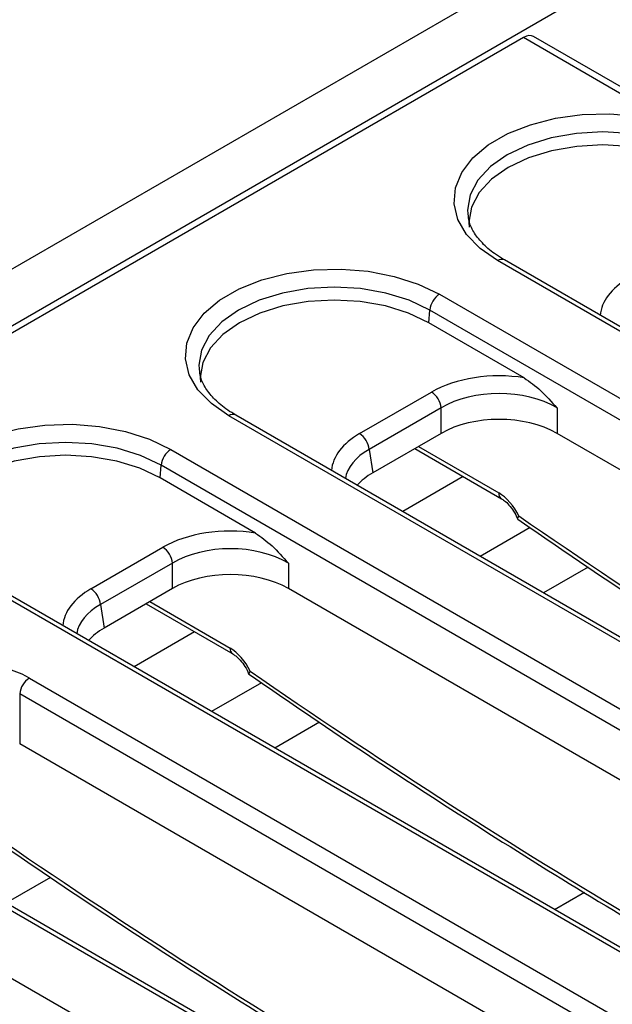
# Model space of a CAD drawing. Units: millimetres. Extents: x -85 to 664, y -32 to 370.
# Drawn here: x 289 to 298, y 112 to 127 of the extents above; entities that cross this region are included whole.
import ezdxf

# ---------------------------------------------------------------- set-up
doc = ezdxf.new("R2010")
doc.units = ezdxf.units.MM

msp = doc.modelspace()

# ---------------------------------------------------------------- linework, layer by layer
at = {"color": 7, "linetype": 'Continuous', "lineweight": 25}
for p, q in [((380.734075, 176.047024), (239.45414, 94.487854)), ((381.241043, 175.511838), (239.961108, 93.952667)), ((296.617231, 126.555511), (240.410104, 94.107827)), ((298.111003, 125.693175), (296.617231, 126.555511)), ((298.26099, 125.708028), (296.761784, 126.573501)), ((295.80453, 123.993602), (295.806417, 123.972994)), ((309.940162, 115.39696), (296.239203, 123.306355)), ((310.040154, 115.406862), (296.339195, 123.316257)), ((295.391742, 122.817127), (309.092701, 114.907731)), ((295.237408, 122.401415), (295.250859, 122.586722)), ((308.951818, 114.677326), (295.250859, 122.586722)), ((296.627869, 121.598719), (295.237408, 122.401415)), ((291.887158, 121.732151), (291.889046, 121.711543)), ((294.226712, 120.785817), (295.274767, 121.390846)), ((295.41565, 121.160441), (294.367595, 120.555412)), ((295.41565, 120.789776), (295.41565, 121.160441)), ((297.106249, 121.160441), (297.106249, 120.789776)), ((306.02279, 113.135509), (292.321831, 121.044905)), ((306.122782, 113.145411), (292.421823, 121.054806)), ((295.41565, 120.789776), (294.419243, 120.214562)), ((308.850679, 114.00986), (297.106249, 120.789776)), ((291.474371, 120.555676), (305.17533, 112.646281)), ((294.367595, 120.555412), (294.419243, 120.214562)), ((295.03076, 120.567583), (296.296763, 119.836735)), ((291.320036, 120.139965), (291.333487, 120.325271)), ((305.034447, 112.415876), (291.333487, 120.325271)), ((292.710498, 119.337268), (291.320036, 120.139965)), ((290.309341, 118.524366), (291.357396, 119.129396)), ((291.498279, 118.89899), (290.450224, 118.293961)), ((291.498279, 118.528325), (291.498279, 118.89899)), ((293.188877, 118.89899), (293.188877, 118.528325)), ((297.557829, 118.841854), (296.906507, 118.465853)), ((302.105419, 110.874059), (288.40446, 118.783454)), ((302.205411, 110.883961), (288.504451, 118.793356)), ((291.498279, 118.528325), (290.501872, 117.953112)), ((304.933308, 111.74841), (293.188877, 118.528325)), ((290.450224, 118.293961), (290.501872, 117.953112)), ((291.113388, 118.306133), (292.379391, 117.575284)), ((289.412389, 117.223132), (301.257958, 110.38483)), ((301.117075, 110.154425), (289.271506, 116.992727)), ((289.271506, 116.992727), (289.271506, 116.266875)), ((293.640458, 116.580403), (292.989135, 116.204403)), ((301.015936, 109.486959), (289.271506, 116.266875)), ((298.188047, 108.612609), (286.342478, 115.45091)), ((298.288039, 108.62251), (286.44247, 115.460812)), ((285.495017, 114.961682), (297.340587, 108.12338)), ((289.723086, 114.318953), (289.071764, 113.942953))]:
    msp.add_line(p, q, dxfattribs=at)
at = {"color": 8, "linetype": 'Continuous', "lineweight": 25}
for p, q in [((295.084504, 120.598609), (296.25542, 119.922654)), ((295.738131, 120.159226), (294.855656, 119.649785)), ((296.71361, 119.415999), (295.987119, 118.996605)), ((291.167133, 118.337159), (292.338048, 117.661204)), ((291.820759, 117.897776), (290.938284, 117.388334)), ((292.796238, 117.154549), (292.069747, 116.735155)), ((297.067409, 113.850066), (297.504268, 114.102259))]:
    msp.add_line(p, q, dxfattribs=at)
at = {"color": 7, "linetype": 'Continuous', "lineweight": 25, "flags": 128}
for points in [[(296.239203, 123.306355), (295.983291, 123.484266), (295.788365, 123.686293), (295.661063, 123.905557), (295.60572, 124.134591), (295.62422, 124.365597), (295.715934, 124.590707), (295.877738, 124.802255), (296.104123, 124.993037), (296.387378, 125.156557), (296.717859, 125.287246), (297.084311, 125.380654), (297.474255, 125.433599), (297.874411, 125.444279), (298.271154, 125.41233), (298.650972, 125.33884), (299.000931, 125.226312), (299.309114, 125.078577)], [(299.154779, 124.662866), (298.858905, 124.803041), (298.521345, 124.907201), (298.155071, 124.971342), (297.774158, 124.993), (297.393246, 124.971342), (297.026971, 124.907201), (296.689411, 124.803041), (296.393537, 124.662866), (296.150719, 124.492061), (295.97029, 124.297192), (295.859182, 124.085746), (295.821665, 123.86585), (295.825404, 123.796131)], [(292.321831, 121.044905), (292.065919, 121.222815), (291.870993, 121.424842), (291.743691, 121.644106), (291.688348, 121.873141), (291.706848, 122.104146), (291.798562, 122.329256), (291.960367, 122.540804), (292.186751, 122.731587), (292.470007, 122.895107), (292.800488, 123.025796), (293.166939, 123.119203), (293.556883, 123.172149), (293.95704, 123.182829), (294.353782, 123.15088), (294.7336, 123.07739), (295.083559, 122.964861), (295.391742, 122.817127)], [(295.237408, 122.401415), (294.941534, 122.541591), (294.603973, 122.645751), (294.237699, 122.709892), (293.856787, 122.73155), (293.475874, 122.709892), (293.1096, 122.645751), (292.772039, 122.541591), (292.476165, 122.401415), (292.233348, 122.230611), (292.052918, 122.035741), (291.94181, 121.824296), (291.904293, 121.604399), (291.908032, 121.534681)], [(288.40446, 118.783454), (288.148548, 118.961365), (287.953622, 119.163392), (287.82632, 119.382656), (287.770976, 119.611691), (287.789477, 119.842696), (287.881191, 120.067806), (288.042995, 120.279354), (288.26938, 120.470136), (288.552635, 120.633656), (288.883116, 120.764345), (289.249568, 120.857753), (289.639511, 120.910698), (290.039668, 120.921378), (290.436411, 120.889429), (290.816229, 120.815939), (291.166188, 120.703411), (291.474371, 120.555676)], [(291.320036, 120.139965), (291.024162, 120.28014), (290.686602, 120.3843), (290.320328, 120.448441), (289.939415, 120.470099), (289.558502, 120.448441), (289.192228, 120.3843), (288.854668, 120.28014), (288.558794, 120.139965), (288.315976, 119.96916), (288.135547, 119.774291), (288.024438, 119.562845), (287.986922, 119.342949), (287.99066, 119.273231)]]:
    msp.add_lwpolyline(points, dxfattribs=at)
at = {"color": 8, "linetype": 'Continuous', "lineweight": 25, "flags": 128}
for points in [[(299.16823, 124.848172), (298.869474, 124.989713), (298.528625, 125.094888), (298.158782, 125.159654), (297.774158, 125.181523), (297.389534, 125.159654), (297.019692, 125.094888), (296.678843, 124.989713), (296.380086, 124.848172), (296.134903, 124.675704), (295.952715, 124.478936), (295.840524, 124.26543), (295.802642, 124.043391), (295.80453, 123.993602)], [(295.250859, 122.586722), (294.952102, 122.728263), (294.611253, 122.833438), (294.24141, 122.898204), (293.856787, 122.920073), (293.472163, 122.898204), (293.10232, 122.833438), (292.761471, 122.728263), (292.462714, 122.586722), (292.217531, 122.414253), (292.035343, 122.217485), (291.923153, 122.003979), (291.885271, 121.781941), (291.887158, 121.732151)], [(291.333487, 120.325271), (291.034731, 120.466813), (290.693882, 120.571987), (290.324039, 120.636753), (289.939415, 120.658622), (289.554791, 120.636753), (289.184949, 120.571987), (288.844099, 120.466813), (288.545343, 120.325271), (288.300159, 120.152803), (288.117972, 119.956035), (288.005781, 119.742529), (287.967899, 119.52049), (287.969786, 119.470701)]]:
    msp.add_lwpolyline(points, dxfattribs=at)
at = {"color": 8, "linetype": 'Continuous', "lineweight": 25}
for centre, radius, start, end in [((296.29736, 123.22889), 0.096867, 64.4131749, 126.8972835), ((292.379988, 120.967439), 0.096867, 64.4131749, 126.8972835), ((296.353088, 119.916651), 0.097853, 176.4825477, 234.2773604), ((292.435717, 117.6552), 0.097853, 176.4825477, 234.2773604)]:
    msp.add_arc(centre, radius, start, end, dxfattribs=at)
at = {"color": 7, "linetype": 'Continuous', "lineweight": 25}
for centre, start, end in [((295.560086, 122.555917), 122.8008629, 174.3110006), ((295.106423, 121.129636), 5.6889994, 57.1991371), ((294.058368, 120.524607), 5.6889994, 57.1991371), ((291.642715, 120.294466), 122.8008629, 174.3110006), ((291.189052, 118.868185), 5.6889994, 57.1991371), ((290.140997, 118.263156), 5.6889994, 57.1991371), ((289.580733, 116.961922), 122.8008629, 174.3110006)]:
    msp.add_arc(centre, 0.310758, start, end, dxfattribs=at)
for centre, major_axis, ratio, start_param, end_param in [((296.598672, 126.321263), (0.168018, 0.249173), 0.525023408, 0.036646587, 0.821963486), ((296.26095, 120.81282), (1.4, 0), 0.581689643, 1.305613767, 2.352396392), ((296.26095, 120.649512), (1.2, 0), 0.599862093, 0.789196262, 2.352396392), ((296.26095, 120.294325), (1.2, 0), 0.581689643, 0.789196262, 2.352396392), ((295.277483, 119.726581), (1.20915, 0), 0.572919093, 2.359992588, 2.684157198), ((296.267766, 119.521511), (-0.262604, 0.42566), 0.556893957, 4.524825996, 5.481589351), ((292.343578, 118.551369), (1.4, 0), 0.581689643, 1.305613767, 2.352396392), ((292.343578, 118.388061), (1.2, 0), 0.599862093, 0.789196262, 2.352396392), ((292.343578, 118.032874), (1.2, 0), 0.581689643, 0.789196262, 2.352396392), ((291.360111, 117.465131), (1.20915, 0), 0.572919093, 2.359992588, 2.684157198), ((292.350394, 117.260061), (-0.262604, 0.42566), 0.556893957, 4.524825996, 5.481589351), ((288.426207, 116.645106), (1.4, 0), 0.581689643, 0.789196262, 2.352396392)]:
    msp.add_ellipse(centre, major_axis=major_axis, ratio=ratio, start_param=start_param, end_param=end_param, dxfattribs=at)
at = {"color": 8, "linetype": 'Continuous', "lineweight": 25}
for centre, major_axis, ratio, start_param, end_param in [((299.145363, 122.477956), (1.410675, 0), 0.572919093, 2.359992588, 3.101915614), ((295.227992, 120.216506), (1.410675, 0), 0.572919093, 2.359992588, 3.101915614), ((295.227992, 120.053198), (1.212069, -0.029769), 0.571250883, 2.374022034, 3.070482235), ((300.999872, 190.337436), (-49.123232, 79.624779), 0.556893957, 2.237791328, 2.404214786), ((291.31062, 117.955055), (1.410675, 0), 0.572919093, 2.359992588, 3.101915614), ((291.31062, 117.791747), (1.212069, -0.029769), 0.571250883, 2.374022034, 3.070482235), ((297.082501, 188.075985), (-49.123232, 79.624779), 0.556893957, 2.237791328, 2.404214786), ((293.165129, 185.814535), (-49.123232, 79.624779), 0.556893957, 2.237791328, 2.404214786), ((289.247758, 183.553084), (-49.123232, 79.624779), 0.556893957, 2.237791328, 2.404214786)]:
    msp.add_ellipse(centre, major_axis=major_axis, ratio=ratio, start_param=start_param, end_param=end_param, dxfattribs=at)
at = {"color": 7, "linetype": 'Continuous', "lineweight": 25}
for points, knots in [([(296.339195, 123.316257), (296.299242, 123.340608), (296.182983, 123.411466), (296.027135, 123.542173), (295.896149, 123.705487), (295.822031, 123.855878), (295.81383, 123.949169), (295.810316, 123.989155)], [0, 0, 0, 0, 0.121927663, 0.354799097, 0.587637215, 0.823255598, 1, 1, 1, 1]), ([(292.421823, 121.054806), (292.38187, 121.079157), (292.265611, 121.150015), (292.109763, 121.280722), (291.978777, 121.444037), (291.904659, 121.594428), (291.896459, 121.687719), (291.892944, 121.727705)], [0, 0, 0, 0, 0.121927663, 0.354799097, 0.587637215, 0.823255598, 1, 1, 1, 1]), ([(296.627869, 121.598719), (296.709148, 121.539717), (296.875909, 121.418661), (297.027596, 121.247289), (297.105593, 121.161165), (297.106249, 121.160441)], [0, 0, 0, 0, 0.485287462, 0.995674279, 1, 1, 1, 1]), ([(296.296763, 119.836735), (296.310341, 119.828093), (296.344517, 119.806341), (296.409066, 119.745394), (296.47612, 119.655022), (296.51636, 119.581093), (296.528851, 119.544421), (296.529579, 119.542284)], [0, 0, 0, 0, 0.16635708, 0.418729653, 0.693949144, 0.982164141, 1, 1, 1, 1]), ([(296.549623, 119.585818), (296.54946, 119.585583), (296.542289, 119.5752), (296.531553, 119.55663), (296.526099, 119.541888), (296.531771, 119.541449), (296.532719, 119.541376)], [0, 0, 0, 0, 0.009469313, 0.417792241, 0.902659953, 1, 1, 1, 1]), ([(296.53217, 119.540501), (296.796486, 119.358395), (297.633721, 118.781564), (299.04596, 117.845876), (300.768493, 116.751249), (302.491438, 115.706734), (304.213421, 114.713636), (305.869295, 113.802228), (306.948979, 113.247938), (307.456655, 112.987305)], [0, 0, 0, 0, 0.072662772, 0.230163486, 0.387669502, 0.54517783, 0.702688507, 0.860201513, 1, 1, 1, 1]), ([(292.710498, 119.337268), (292.791776, 119.278266), (292.958537, 119.157211), (293.110225, 118.985839), (293.188222, 118.899714), (293.188877, 118.89899)], [0, 0, 0, 0, 0.485287462, 0.995674279, 1, 1, 1, 1]), ([(292.379391, 117.575284), (292.392969, 117.566642), (292.427146, 117.54489), (292.491694, 117.483943), (292.558749, 117.393572), (292.598989, 117.319643), (292.611479, 117.282971), (292.612207, 117.280834)], [0, 0, 0, 0, 0.16635708, 0.418729653, 0.693949144, 0.982164141, 1, 1, 1, 1]), ([(292.632251, 117.324368), (292.632088, 117.324132), (292.624918, 117.31375), (292.614182, 117.29518), (292.608727, 117.280437), (292.614399, 117.279999), (292.615348, 117.279925)], [0, 0, 0, 0, 0.009469313, 0.417792241, 0.902659953, 1, 1, 1, 1]), ([(292.614799, 117.27905), (292.879114, 117.096945), (293.71635, 116.520114), (295.128589, 115.584426), (296.851121, 114.489798), (298.574066, 113.445284), (300.29605, 112.452185), (301.951923, 111.540778), (303.031607, 110.986487), (303.539284, 110.725855)], [0, 0, 0, 0, 0.072662772, 0.230163486, 0.387669502, 0.54517783, 0.702688507, 0.860201513, 1, 1, 1, 1]), ([(288.697427, 115.0176), (288.961743, 114.835494), (289.798978, 114.258663), (291.211217, 113.322975), (292.93375, 112.228348), (294.656695, 111.183833), (296.378678, 110.190735), (298.034552, 109.279327), (299.114235, 108.725037), (299.621912, 108.464404)], [0, 0, 0, 0, 0.072662772, 0.230163486, 0.387669502, 0.54517783, 0.702688507, 0.860201513, 1, 1, 1, 1]), ([(284.780055, 112.75615), (285.044371, 112.574044), (285.881607, 111.997213), (287.293845, 111.061525), (289.016378, 109.966897), (290.739323, 108.922383), (292.461306, 107.929284), (294.11718, 107.017877), (295.196864, 106.463586), (295.704541, 106.202954)], [0, 0, 0, 0, 0.072662772, 0.230163486, 0.387669502, 0.54517783, 0.702688507, 0.860201513, 1, 1, 1, 1])]:
    msp.add_open_spline(points, degree=3, knots=knots, dxfattribs=at)

doc.saveas('drawing.dxf')
